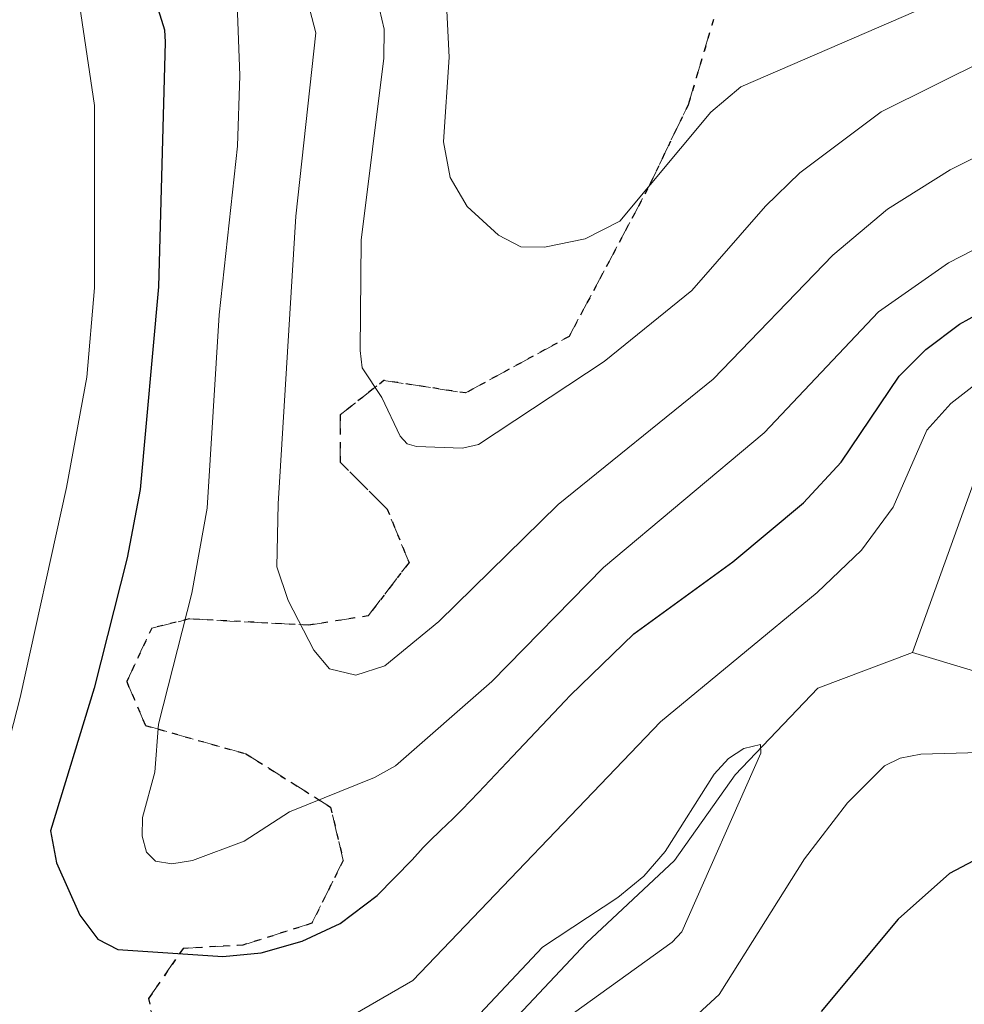
# Model space of a CAD drawing. Units: metres. Extents: x 654527 to 657977, y 4760249 to 4762638.
# Drawn here: x 654720 to 654800, y 4762242 to 4762325 of the extents above; entities that cross this region are included whole.
import ezdxf

# ---------------------------------------------------------------- set-up
doc = ezdxf.new("R2010")
doc.units = ezdxf.units.M
doc.header["$MEASUREMENT"] = 0
doc.linetypes.add('DGN Style 3', pattern=[2.307223, 1.648017, -0.659207])
doc.linetypes.add('DGN Style 5', pattern=[1.153612, 0.494405, -0.659207])
for name, color, linetype, lineweight in [('Corriente natural lineal', 142, 'Continuous', 13), ('Curva de nivel maestra', 30, 'Continuous', 30), ('Curva de nivel normal', 30, 'Continuous', 0), ('Ruta', 7, 'DGN Style 5', 30), ('Senda', 7, 'DGN Style 3', 0)]:
    doc.layers.add(name, color=color, linetype=linetype, lineweight=lineweight)

msp = doc.modelspace()

# ---------------------------------------------------------------- linework, layer by layer
at = {"layer": 'Corriente natural lineal', "color": 142, "linetype": 'Continuous', "lineweight": 13}
for points in [[(654937.6483, 4762311.9018, 897.8635), (654936.6701, 4762311.6301, 897.2906), (654924.6701, 4762309.6301, 891.2524), (654912.6701, 4762307.1301, 887.2228), (654880.1701, 4762307.1301, 882.5794), (654863.6701, 4762308.6301, 880.2036), (654857.1701, 4762307.1301, 878.2305), (654849.1701, 4762309.1301, 877.2929), (654836.6701, 4762309.1301, 875.18), (654828.6701, 4762308.6301, 874.5454), (654824.1701, 4762303.6301, 872.6965), (654811.6701, 4762298.6301, 870.0228), (654802.6701, 4762291.6301, 869.0629), (654795.6701, 4762272.1301, 866.3726)], [(654937.1701, 4762240.1301, 883.4081), (654924.6701, 4762242.1301, 880.8115), (654911.6701, 4762250.1301, 879.6347), (654895.1701, 4762260.6301, 877.2338), (654880.6701, 4762268.1301, 874.9273), (654864.6701, 4762271.1301, 873.8918), (654837.6701, 4762273.6301, 870.908), (654822.6701, 4762274.1301, 869.6197), (654813.6701, 4762271.1301, 868.6602), (654805.6701, 4762269.1301, 867.225), (654795.6701, 4762272.1301, 866.3726)], [(654795.6701, 4762272.1301, 866.3726), (654787.6701, 4762269.1301, 866.8792), (654780.6938, 4762261.8174, 866.2106), (654775.5829, 4762254.5796, 865.8601), (654768.1701, 4762247.6301, 865.2638), (654760.1701, 4762239.1301, 865.4901), (654748.6701, 4762230.6301, 864.4283), (654739.1701, 4762226.6301, 864.1621), (654728.1701, 4762226.6301, 863.4296), (654708.1701, 4762228.6301, 860.2394), (654684.6701, 4762225.6301, 856.0024), (654663.9711, 4762217.9462, 855.1329)]]:
    msp.add_polyline3d(points, dxfattribs=at)
at = {"layer": 'Curva de nivel maestra', "color": 30, "linetype": 'Continuous', "lineweight": 30, "elevation": 875, "flags": 128}
for points in [[(654729.52, 4762334.4801), (654732.6, 4762324.6401), (654732.64, 4762323.6001), (654732.08, 4762302.9501), (654730.54, 4762285.8701), (654729.44, 4762280.1101), (654726.65, 4762269.1201), (654722.98, 4762257.0901), (654723.49, 4762254.4001), (654725.46, 4762249.9801), (654726.96, 4762247.9401), (654728.66, 4762247.0901), (654737.51, 4762246.4901), (654740.74, 4762246.8101), (654744.2, 4762247.7701), (654747.4, 4762249.2801), (654750.51, 4762251.6201), (654753.47, 4762254.6501), (654754.41, 4762255.6701), (654754.96, 4762256.2501), (654755.85, 4762257.1101), (654756.93, 4762258.1401), (654757.65, 4762258.8601), (654759.06, 4762260.3101), (654761.93, 4762263.3601), (654766.36, 4762268.0601), (654766.78, 4762268.5001), (654772.16, 4762273.6901), (654780.51, 4762279.7701), (654786.47, 4762284.7401), (654789.64, 4762288.1801), (654794.54, 4762295.4201), (654796.77, 4762297.6701), (654799.63, 4762299.8001), (654803.7, 4762302.0601)], [(654800.81, 4762254.5701), (654798.78, 4762253.4901), (654794.44, 4762249.6301), (654787.96, 4762241.8501)]]:
    msp.add_lwpolyline(points, dxfattribs=at)
at = {"layer": 'Curva de nivel normal', "color": 30, "linetype": 'Continuous', "lineweight": 0, "flags": 128}
for points, elevation in [([(654723.64, 4762338.73), (654726.68, 4762318.24), (654726.68, 4762302.88), (654726.05, 4762295.34), (654724.31, 4762286.03), (654720.41, 4762268.32), (654717.52, 4762257.13), (654716.88, 4762253.15), (654716.9, 4762249.34), (654717.83, 4762245.38), (654719.39, 4762242.36)], 870), ([(654802, 4762322.18), (654793.02, 4762317.71), (654786.15, 4762312.58), (654783.25, 4762309.75), (654777.04, 4762302.64), (654769.65, 4762296.66), (654759.05, 4762289.66), (654757.72, 4762289.36), (654753.84, 4762289.5), (654753.05, 4762289.72), (654752.45, 4762290.38), (654750.92, 4762293.63), (654749.26, 4762296.13), (654749.09, 4762297.6), (654749.17, 4762306.91), (654751.09, 4762322.25), (654751.12, 4762324.69), (654750.31, 4762328.09)], 890), ([(654738.7, 4762326.79), (654738.93, 4762320.77), (654738.75, 4762314.83), (654737.19, 4762300.6), (654736.19, 4762284.3), (654734.88, 4762277.14), (654732.08, 4762266.07), (654731.76, 4762262.04), (654730.73, 4762258.2), (654730.69, 4762256.63), (654731.06, 4762255.3), (654731.82, 4762254.53), (654733.21, 4762254.29), (654734.94, 4762254.58), (654739.31, 4762256.21), (654743.13, 4762258.7), (654750.29, 4762261.57), (654752.06, 4762262.56), (654760.18, 4762269.67), (654769.59, 4762279.29), (654783.14, 4762290.66), (654792.79, 4762300.84), (654798.7, 4762304.98), (654806.72, 4762309.12)], 880), ([(654805.08, 4762315.96), (654798.83, 4762312.83), (654793.54, 4762309.5), (654788.93, 4762305.64), (654778.85, 4762295.18), (654765.79, 4762284.6), (654755.71, 4762274.75), (654751.17, 4762270.99), (654748.73, 4762270.2), (654746.49, 4762270.74), (654745.18, 4762272.32), (654743, 4762276.5), (654742.06, 4762279.35), (654742.16, 4762284.67), (654743.66, 4762308.92), (654745.34, 4762324.38), (654744.67, 4762326.96)], 885), ([(654798.03, 4762327.11), (654781.19, 4762319.83), (654778.66, 4762317.68), (654770.97, 4762308.5), (654768.07, 4762307.01), (654764.64, 4762306.32), (654762.63, 4762306.33), (654760.76, 4762307.32), (654758.12, 4762309.74), (654756.68, 4762312.19), (654756.12, 4762315.18), (654756.6, 4762322.33), (654756.38, 4762326.24)], 895), ([(654744.34, 4762239.14), (654753.52, 4762244.46), (654774.42, 4762266.27), (654787.63, 4762277.18), (654791.35, 4762280.75), (654794.04, 4762284.39), (654796.87, 4762290.87), (654798.9, 4762293.11), (654804.3, 4762297.33)], 870), ([(654767.08, 4762241.72), (654775.38, 4762247.69), (654776.22, 4762248.58), (654782.88, 4762263.64), (654782.84, 4762264.37), (654781.44, 4762264.03), (654780.14, 4762263.18), (654778.93, 4762261.87), (654774.81, 4762255.35), (654773, 4762253.26), (654770.81, 4762251.47), (654764.45, 4762247.29), (654758.72, 4762241.19)], 865), ([(654806.25, 4762263.83), (654796.35, 4762263.56), (654794.63, 4762263.22), (654793.31, 4762262.56), (654790.19, 4762259.46), (654786.55, 4762254.72), (654779.35, 4762243.28), (654771.92, 4762236.42)], 870)]:
    msp.add_lwpolyline(points, dxfattribs=dict(at, elevation=elevation))
at = {"layer": 'Ruta', "color": 7, "linetype": 'DGN Style 5', "lineweight": 30}
msp.add_polyline3d([(654778.8747, 4762325.4935, 918.6763), (654776.758, 4762318.3498, 915.1954), (654773.3184, 4762311.206, 911.8125), (654766.7038, 4762298.7706, 901.3315), (654757.9726, 4762294.0081, 909.2385), (654751.0934, 4762295.0664, 907.1509), (654747.3892, 4762292.156, 904.2595), (654747.3892, 4762288.1872, 906.0129), (654751.358, 4762284.2185, 904.6203), (654753.2101, 4762279.7205, 902.7456), (654749.7705, 4762275.2226, 902.8725), (654744.7434, 4762274.4289, 901.6876), (654734.6892, 4762274.958, 897.4906), (654731.5142, 4762274.1643, 895.8119), (654729.3975, 4762269.6664, 894.7734), (654730.985, 4762265.9622, 894.9005), (654739.4517, 4762263.5809, 899.1687), (654746.5955, 4762259.083, 898.0634), (654747.6538, 4762254.5851, 894.6932), (654745.008, 4762249.2934, 894.4645), (654739.1871, 4762247.4413, 895.7918), (654734.16, 4762247.1767, 894.0235), (654731.2496, 4762242.9434, 893.4702), (654732.5725, 4762235.7996, 892.4739)], dxfattribs=at)
at = {"layer": 'Senda', "color": 7, "linetype": 'DGN Style 3', "lineweight": 0}
msp.add_polyline3d([(654732.5725, 4762235.7996, 892.4739), (654731.2496, 4762242.9434, 893.4702), (654734.16, 4762247.1767, 894.0235), (654739.1871, 4762247.4413, 895.7918), (654745.008, 4762249.2934, 894.4645), (654747.6538, 4762254.5851, 894.6932), (654746.5955, 4762259.083, 898.0634), (654739.4517, 4762263.5809, 899.1687), (654730.985, 4762265.9622, 894.9005), (654729.3975, 4762269.6664, 894.7734), (654731.5142, 4762274.1643, 895.8119), (654734.6892, 4762274.958, 897.4906), (654744.7434, 4762274.4289, 901.6876), (654749.7705, 4762275.2226, 902.8725), (654753.2101, 4762279.7205, 902.7456), (654751.358, 4762284.2185, 904.6203), (654747.3892, 4762288.1872, 906.0129), (654747.3892, 4762292.156, 904.2595), (654751.0934, 4762295.0664, 907.1509), (654757.9726, 4762294.0081, 909.2385), (654766.7038, 4762298.7706, 901.3315), (654773.3184, 4762311.206, 911.8125), (654776.758, 4762318.3498, 915.1954), (654778.8747, 4762325.4935, 918.6763)], dxfattribs=at)

doc.saveas('drawing.dxf')
